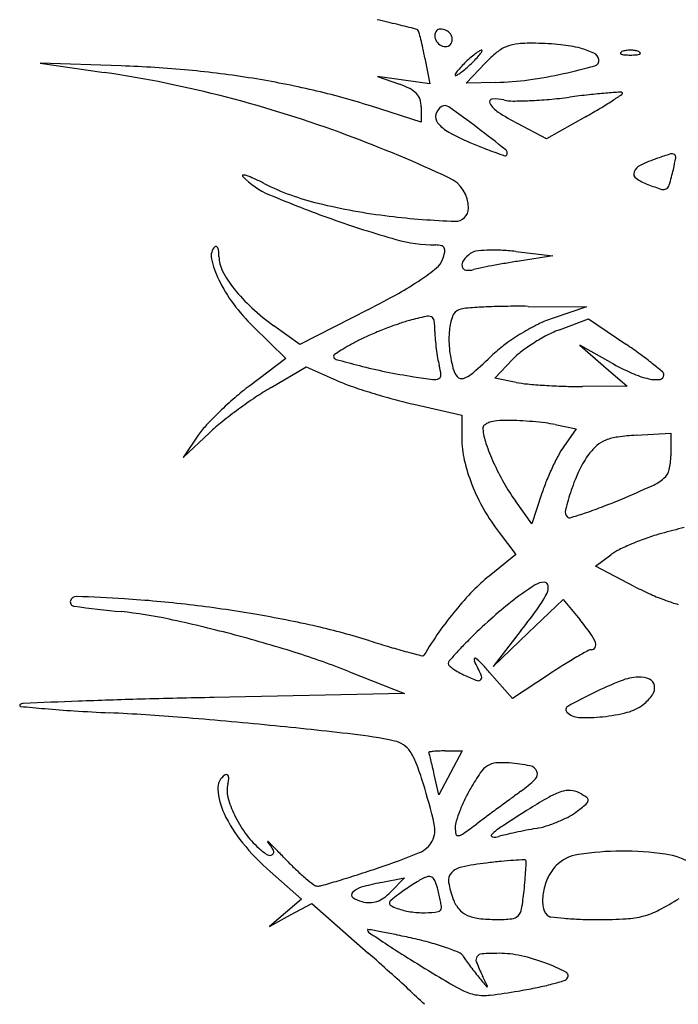
# Model space of a CAD drawing. Units: millimetres. Extents: x -21 to 4753, y -13 to 5144.
# Drawn here: x 59 to 59, y 13 to 13 of the extents above; entities that cross this region are included whole.
import ezdxf

# ---------------------------------------------------------------- set-up
doc = ezdxf.new("R2010")
doc.units = ezdxf.units.MM
doc.layers.add('Alçado', color=231, linetype='Continuous')

msp = doc.modelspace()

# ---------------------------------------------------------------- linework, layer by layer
at = {"layer": 'Alçado'}
for p, q in [((58.67535770149249, 12.64576927187398), (58.66702522964754, 12.64605594778938)), ((58.66702522964754, 12.64605594778938), (58.67362176985581, 12.64509467356626)), ((58.70662875797317, 12.64656142747335), (58.70712408592865, 12.64390989189397)), ((58.7108580714005, 12.64400516815447), (58.7128538247819, 12.64608828611356)), ((58.70443397377947, 12.64428869647792), (58.7017438623277, 12.64466750106295)), ((58.7017438623277, 12.64466750106295), (58.70400057344958, 12.64388870033399)), ((58.70712408592865, 12.64390989189397), (58.70443397377947, 12.64428869647792)), ((58.71393906605136, 12.64407212373187), (58.7108580714005, 12.64400516815447)), ((58.70625728457363, 12.63998642948343), (58.70101564317337, 12.64165096016537)), ((58.70625728457363, 12.64154816454369), (58.70625728457363, 12.63998642948343)), ((58.71914628253806, 12.63826670034148), (58.71617364682601, 12.6398436803515)), ((58.72314898050931, 12.64052568345176), (58.71914628253806, 12.63826670034148)), ((58.71597850172322, 12.62667032636767), (58.71979755131793, 12.62621731487328)), ((58.71979755131793, 12.62621731487328), (58.71632568804883, 12.62567884207089)), ((58.70081256972117, 12.62070174901116), (58.69375136922326, 12.61708079490805)), ((58.71725044452358, 12.62102447953479), (58.72326941458487, 12.62095808848228)), ((58.72326941458487, 12.62095808848228), (58.71982428605327, 12.61981540384577)), ((58.72047293982337, 12.61861641044646), (58.72345395036808, 12.61975486843673)), ((58.72345395036808, 12.61975486843673), (58.72732785193053, 12.6171245994095)), ((58.68895857447189, 12.61894871984146), (58.69232547844874, 12.61566925334872)), ((58.69375136922326, 12.61708079490805), (58.69108667041893, 12.6190110925598)), ((58.72576072506543, 12.61523899644254), (58.72257504193363, 12.61702522148935)), ((58.72257504193363, 12.61702522148935), (58.72500534621941, 12.61491048943481)), ((58.69232547844874, 12.61566925334872), (58.68859622304574, 12.61285363820308)), ((58.71381691062778, 12.6136420594667), (58.71565441995215, 12.61556000561274)), ((58.69078711666534, 12.61266678877144), (58.6944121960375, 12.61478145416603)), ((58.6944121960375, 12.61478145416603), (58.69749601887049, 12.61341733270162)), ((58.72500534621941, 12.61491048943481), (58.72743565050735, 12.61279575738242)), ((58.71602606208408, 12.61320022876066), (58.71381691062778, 12.6136420594667)), ((58.72743565050735, 12.61279575738242), (58.72283543167516, 12.6127770780613)), ((58.70550168075109, 12.61094171920851), (58.71042352049611, 12.60983022648779)), ((58.71042352049611, 12.60983022648779), (58.71042352049611, 12.6074529611608)), ((58.72004522918234, 12.60885509466688), (58.72220243253829, 12.60842365455253)), ((58.72220243253829, 12.60842365455253), (58.72092540554414, 12.60659838354283)), ((58.68172895249331, 12.60546748588176), (58.68444549454886, 12.60800980497693)), ((58.68329795971825, 12.60775275447068), (58.68172895249331, 12.60546748588176)), ((58.72837391947167, 12.60776048492061), (58.73194907275759, 12.60797036530513)), ((58.73194907275759, 12.60797036530513), (58.73194907275759, 12.60563856402687)), ((58.71864113060368, 12.60170120375007), (58.71763388335258, 12.59862929496594)), ((58.71763388335258, 12.59862929496594), (58.71593822672063, 12.60099555101258)), ((58.71427048942483, 12.59773106213671), (58.71599137261645, 12.59547486762672)), ((58.71599137261645, 12.59547486762672), (58.71323881553345, 12.5932628525758)), ((58.72419621737516, 12.59426498924163), (58.72576070770574, 12.59544508667876)), ((58.72824623822918, 12.59216846294577), (58.72419621737516, 12.59426498924163)), ((58.71726285712939, 12.58740419232822), (58.72087260961467, 12.59086645033768)), ((58.72087260961467, 12.59086645033768), (58.72256681986416, 12.58879293763392)), ((58.7165517348193, 12.58767809456578), (58.71365310533937, 12.58394193362244)), ((58.71365310533937, 12.58394193362244), (58.71726285712939, 12.58740419232822)), ((58.69885636780565, 12.58340991015765), (58.70452135293909, 12.58116444300888)), ((58.7156420830316, 12.58067552828005), (58.71329118372987, 12.58335028993078)), ((58.71943991468239, 12.58317669676797), (58.7156420830316, 12.58067552828005)), ((58.70452135293909, 12.58116444300888), (58.68491076102666, 12.58076482807552)), ((58.70870542035141, 12.57526227545401), (58.7104591834758, 12.57526227545401)), ((58.7104591834758, 12.57526227545401), (58.7092595484769, 12.57300556432996)), ((58.70805991347802, 12.57074885320484), (58.70758794005459, 12.57283197116823)), ((58.7092595484769, 12.57300556432996), (58.70805991347802, 12.57074885320484)), ((58.69069839459049, 12.56285186203268), (58.69393413157719, 12.56000365234211)), ((58.70209104865331, 12.56171670231396), (58.70452135293909, 12.56220489073155)), ((58.70452135293909, 12.56220489073155), (58.70313260763232, 12.56076779625454)), ((58.69393413157719, 12.56000365234211), (58.69228401607081, 12.55859609439648)), ((58.69280621416296, 12.55837796486545), (58.69497852776365, 12.55956739397315)), ((58.69497852776365, 12.55956739397315), (58.70079149968016, 12.55445667931366)), ((58.69228401607081, 12.55859609439648), (58.69063389987134, 12.55718853645084)), ((58.69063389987134, 12.55718853645084), (58.69280621416296, 12.55837796486545))]:
    msp.add_line(p, q, dxfattribs=at)
for centre, radius, start, end in [((58.67102478008712, 12.51549260343165), 0.1384750952271616, 76.29250338940281, 77.2035014937484), ((58.60507228044654, 12.24510095847572), 0.4167939301443607, 76.02977418640053, 76.29241794203328), ((58.70558617957847, 12.64913452320545), 0.0004453197857717926, 44.49751631057082, 76.02972760654748), ((58.70559271589537, 12.64914094648629), 0.0004361556192415474, 15.35923257514835, 44.49745839361029), ((58.67170168271121, 12.6398317493433), 0.03558246811019398, 14.10422307240679, 15.359217291284), ((58.70837691855375, 12.64890675635585), 0.0007308886749595903, 160.0410785174427, 179.9999873225244), ((58.70875884967416, 12.64890675597594), 0.001112819792803716, 179.9999720316177, 213.0695305517523), ((58.70830938115633, 12.64893128284293), 0.0006590357106971266, 138.4719091624265, 160.0410542614204), ((58.7082603850742, 12.64897467456993), 0.0005935875767508458, 115.5966931434893, 138.4719677553258), ((58.70822467304829, 12.64904921956183), 0.0005109298216558062, 89.99994634274434, 115.5965576259102), ((58.70822467204308, 12.6481454216515), 0.001414727730937748, 65.14507261096965, 89.9999399761275), ((58.70833693233774, 12.6483877632363), 0.001147647560520081, 36.07137369203571, 65.14510465349453), ((58.70850803213244, 12.64851240103963), 0.0009359644893018269, 3.217506953341892, 36.07134489213606), ((58.68127125960932, 12.64223622177561), 0.02571543767258052, 12.0262529280057, 14.10419927656914), ((58.70888277853994, 12.64898744903558), 0.00126070398227924, 213.0694820632133, 243.1885341538888), ((58.70873300517598, 12.64869109634246), 0.0009286543194095453, 243.1885562110954, 279.5058638857966), ((58.70878308310844, 12.64839203416429), 0.0006254283546702903, 279.5058075950493, 328.2824556120685), ((58.70858162801056, 12.64851653901903), 0.0008622523721591188, 328.2825450951437, 3.217455773500958), ((58.71660996991985, 12.64381537421997), 0.00424834108904648, 94.6909462778528, 111.3048315312103), ((58.71764793706007, 12.63116605835616), 0.01694017183370627, 88.74846939915619, 94.69100142634818), ((58.71727095895741, 12.61390748767486), 0.03420285918091777, 84.3886688082753, 88.74858079941649), ((58.71930041154167, 12.63456323364132), 0.01344765455048122, 75.63429997289586, 84.38873079713709), ((58.6655731849977, 12.63889193639368), 0.04176578941814019, 10.58132356831675, 12.02630398249016), ((58.72023234248355, 12.63636412553735), 0.01358326967708022, 129.1794862367933, 132.1447210957537), ((58.7150241761039, 12.64275462606455), 0.005339272222989543, 123.2242731680495, 129.179401818864), ((58.71354101896885, 12.64501903272111), 0.00263237499674991, 115.2210074771887, 123.224264909463), ((58.70498812749786, 12.65288710383457), 0.00940539661992224, 319.1136357857149, 322.3957719808495), ((58.71244542044735, 12.64734508348054), 6.12180097251705e-05, 359.9997927106997, 115.2207960036849), ((58.71218348978888, 12.64734508349776), 0.0003231486662371089, 322.3957024205139, 359.9999571299741), ((58.72198586296391, 12.63733924806172), 0.01264673033621485, 128.9265980128549, 136.2270478372787), ((58.71647424148774, 12.64416339852714), 0.003874786372183467, 111.3047541661447, 128.9266701544452), ((58.72077678976746, 12.6403276698112), 0.00749715734185508, 64.30722091781583, 75.63430273783361), ((58.72363334979662, 12.64626507768607), 0.0009083222798875327, 10.81233819492051, 64.30722850296803), ((58.72684310387894, 12.647072756677), 8.365730546284537e-05, 151.6475092478324, 248.0254288363135), ((58.72702242005196, 12.64697599378707), 0.0002874153653294513, 111.9744910087972, 151.6476729494856), ((58.72724471230615, 12.64806804683622), 0.001156919541653369, 248.0254818515194, 265.9918379535222), ((58.7275792147239, 12.64559610567686), 0.001775404447903893, 98.69988921209904, 111.9744368004973), ((58.72778283785109, 12.65574770675224), 0.008855410014722651, 265.9917602234057, 269.9999934111854), ((58.72778283481825, 12.64426543891049), 0.003121560153431399, 89.99996302384692, 98.69992731619605), ((58.72778283884768, 12.64426543891049), 0.003121560153431406, 81.3000726842324, 90.00003697656966), ((58.727782835817, 12.65574770675224), 0.00885541001472264, 270.0000065892315, 274.0082397770101), ((58.72798645894418, 12.64559610567686), 0.001775404447903911, 68.02556319992856, 81.30011078832837), ((58.72832096135763, 12.64806804683622), 0.001156919541653325, 274.0081620469016, 291.9745181489064), ((58.72854325361397, 12.64697599378707), 0.0002874153653294691, 28.3523270509804, 68.02550899162765), ((58.72872256978699, 12.647072756677), 8.365730546282913e-05, 291.9745711641517, 28.35249075235823), ((58.71720234625533, 12.63932871734229), 0.009345449088183118, 135.0708847448058, 139.1137139127862), ((58.7207709151424, 12.63576898943504), 0.0143859199684957, 132.1446666519666, 135.0709468472295), ((58.70146487115014, 12.656407582791), 0.0143859199684957, 312.1446666519665, 315.0709468472295), ((58.70503344004369, 12.65284785488376), 0.009345449088183118, 315.0708847448057, 319.113713912786), ((58.70706792268918, 12.70696987378322), 0.06351920687020943, 282.5845210435249, 285.5728995316661), ((58.72396823444414, 12.64632903487881), 0.0005673849697176152, 285.5729133867656, 10.81235936722268), ((58.65672420069632, 12.5291391930902), 0.1171802086364023, 75.43777752775372, 81.70895381962366), ((58.67124492620049, 12.52622829000365), 0.1196117104119151, 84.69858930375582, 88.02953137406718), ((58.67308104963551, 12.54601692920174), 0.09973806981520542, 80.88137930481767, 84.69852949889263), ((58.71005229650797, 12.64483148872828), 0.0003231486662371089, 142.3957024205141, 179.9999571299742), ((58.70979036585167, 12.64483148875088), 6.12180097251705e-05, 179.9997927106998, 295.2207960036848), ((58.71724765879899, 12.63928946839362), 0.00940539661992224, 139.1136357857149, 142.3957719808495), ((58.70869476732586, 12.64715753950709), 0.00263237499674991, 295.2210074771886, 303.2242649094631), ((58.70721161019511, 12.6494219461658), 0.005339272222989543, 303.2242731680494, 309.1794018188639), ((58.70200344381546, 12.65581244669085), 0.01358326967708022, 309.1794862367933, 312.1447210957538), ((58.71165313743017, 12.68643094207461), 0.04247468478196028, 277.6348758133819, 282.5844614839216), ((58.67441224637312, 12.55431092542683), 0.09133792349752198, 76.89098535128325, 80.88134771239115), ((58.70126633201873, 12.63596578782358), 0.008381444915064524, 63.06311484561972, 70.96015920928372), ((58.71328267782234, 12.67427484942077), 0.03020985740694055, 271.2449987658337, 277.6348013670162), ((58.67752624426978, 12.56768262916102), 0.0776084135417371, 72.38222276034433, 76.89104801404577), ((58.70390368605307, 12.64115600969454), 0.002559586158694535, 43.95539664049559, 63.06314553148774), ((58.7045234715433, 12.64175359521147), 0.001698631743311943, 19.43609040972551, 43.95546075847246), ((58.73626487792283, 12.52762241483324), 0.1158741584597508, 96.31095981986479, 97.31042104610326), ((58.73045079640629, 12.58019343688536), 0.06298260995582508, 94.73351023195721, 96.31095271525675), ((58.73818702190855, 12.48676364404219), 0.15673214528923, 94.1903044892753, 94.73346744068269), ((58.68851625710345, 12.6993155282833), 0.06828104443957289, 303.2073602048939, 304.2242389887189), ((58.72675330934499, 12.64282272558468), 0.0002547772318039638, 44.99994310756237, 94.19025963631142), ((58.72686660681757, 12.64293602288937), 9.455052985944313e-05, 304.2241771141797, 44.9999182588001), ((58.65414521295364, 12.51921192188641), 0.127437005960403, 69.549017315283, 75.43772719657562), ((58.70394129450491, 12.64154816591266), 0.00231599006938855, 359.9999661376404, 19.4360931793909), ((58.71356520656406, 12.64206729702621), 0.0002918233859857417, 94.9305934745151, 210.2128270760378), ((58.71563123052773, 12.64327037314017), 0.002682607181932397, 210.2128670160396, 237.0942461391004), ((58.71386794622148, 12.63855804038903), 0.003814114324256628, 76.42249495814613, 94.93063223495282), ((58.71567076740845, 12.64602283753121), 0.003865297151652125, 256.4225137716828, 270.0355433066215), ((58.71564783831708, 12.68297737706243), 0.04081984379551339, 270.0355495060699, 272.4499043350807), ((58.71546901676736, 12.68715718460509), 0.04500347478339983, 272.4498898372768, 275.0329033630971), ((58.71474767903386, 12.69534867271113), 0.05322666184878101, 275.0328336731939, 277.3103805138091), ((58.70655655429329, 12.6717547134149), 0.03534093455883738, 300.8297406847865, 303.2074302522147), ((58.70870808261012, 12.64053469296703), 0.0009841491612377106, 164.4868558640207, 218.2244203250668), ((58.70904861387334, 12.64044017179634), 0.001337555146942303, 121.7174115367966, 164.4868822378224), ((58.70870360109813, 12.64099841660574), 0.0006812997983436237, 54.552283624617, 121.7174577752567), ((58.63548109339799, 12.5381461622585), 0.1269354952076825, 52.89317416861441, 54.55220175120753), ((58.7287325371809, 12.66351741580644), 0.02679872156203438, 237.0942050594924, 242.0540991436238), ((58.68757859237071, 12.70355301364901), 0.07237193422876807, 299.4388404332121, 300.8297356731438), ((58.71091794953781, 12.64227520481309), 0.003797135709816211, 218.2243302890709, 241.0195037686072), ((58.72007169030389, 12.65880227035807), 0.02268985561790358, 241.0195217637497, 247.0964918231869), ((58.63261497579941, 12.53435745084729), 0.1316861756046754, 51.29761730406273, 52.89316440407841), ((58.64724070505299, 12.50069720325333), 0.1471972447059936, 65.14779947989362, 69.5489493664024), ((58.73967596437115, 12.70520440707345), 0.07306331940135728, 247.096567046909, 248.2745578939281), ((58.72690176351828, 12.67314587176488), 0.03855346727886382, 248.2746508522529, 250.1754520633826), ((58.74550404134494, 12.72474622966876), 0.09340455364898391, 250.1754354676199, 250.8432732010833), ((58.71470924784212, 12.63681912061453), 0.0003931320967546542, 316.4553632264753, 51.29757452317309), ((58.74196865562676, 12.60354770358122), 0.03464739408049174, 106.867347778448, 109.2186840960307), ((58.73204824996176, 12.63626663030064), 0.0004575912972473766, 55.0289266336509, 106.8674101605009), ((58.71489702475086, 12.63664064917107), 0.0001340718256285552, 250.8432112595766, 316.455232000628), ((58.73642231726907, 12.61945786587854), 0.01779820616125935, 109.2186368623216, 115.4497359519654), ((58.71300683313039, 12.63971868442825), 0.01974006392375775, 346.5206800975572, 350.0452386038841), ((58.73211680076945, 12.63636463740951), 0.000337989433329823, 350.0451704632964, 55.02881623377176), ((58.72868082717208, 12.63466215650492), 0.0005563702584485455, 159.825407279812, 235.3430295258456), ((58.7292937895477, 12.63443693915134), 0.001209398379533033, 115.4497423933549, 159.8254220304932), ((58.69141141499252, 12.64489502672037), 0.04194719350156064, 344.2594246463862, 346.5207010823857), ((58.68790614282249, 12.63445759085485), 6.90283916306703e-05, 95.05987667574135, 223.9058844621619), ((58.69384803285295, 12.64017675922775), 0.008316145706103709, 223.9058067175633, 247.1014295798877), ((58.68797112194716, 12.63372371468838), 0.0008057756442780606, 71.52474903742802, 95.05990528232792), ((58.6856745764555, 12.62685020922989), 0.008052788717603107, 65.53363829508389, 71.52472421862952), ((58.67579926380771, 12.60514712645502), 0.03189698301787023, 63.38024466732732, 65.53358586683883), ((58.70174667637023, 12.65691828461109), 0.02601261062171762, 243.3802108490483, 256.429756842154), ((58.70764503961136, 12.63111199146219), 0.003472853535644335, 359.9999998332472, 65.14774935137096), ((58.73158752220868, 12.63886669143575), 0.005667827000332908, 235.3429779869761, 249.1832276213287), ((58.74038013917737, 12.66199305605394), 0.03040926700763067, 249.1832495397924, 252.0339113122346), ((58.73118169938927, 12.63362605356808), 0.0005881650041982846, 252.0339399830584, 300.4908133360918), ((58.73113958413172, 12.6336975785957), 0.0006711681650548477, 300.4907575297466, 344.2594255094758), ((58.73688405061035, 12.74206402988148), 0.118919557706259, 247.1013650664781, 250.4226834509617), ((58.71068476149566, 12.69394800096694), 0.06410577613826654, 256.4297494380004, 263.0824412790731), ((58.70979197152146, 12.63111199151169), 0.001325921625522218, 268.1166971833453, 359.9999973311236), ((58.73272593623684, 12.73037202838611), 0.1065101735914733, 250.4226809187361, 254.1525360123532), ((58.71229453218613, 12.70721712942492), 0.07747219419740153, 263.0825120471248, 268.1166261950752), ((58.70773472265149, 12.6423334127828), 0.01499318831450436, 254.1525607429194, 270.0000191277812), ((58.6859537096145, 12.62621755197683), 0.001330587686898909, 135.0000361133325, 192.6969171049183), ((58.68510754831812, 12.62706371155553), 0.000133936119955946, 63.21958052479346, 134.9998391520482), ((58.68503765106514, 12.62692521912482), 0.0002890676080871846, 22.50286265846214, 63.21974200948619), ((58.68407903599903, 12.62652809341392), 0.001326685879805311, 6.353599850867264, 22.50279235845408), ((58.68078089102786, 12.62616084931247), 0.004645213939000472, 6.950563775708742e-06, 6.353626592067881), ((58.70773472577688, 12.62476254641151), 0.002577678057394157, 76.43374626526077, 89.99995824221425), ((58.70824041440682, 12.6268582127469), 0.0004218630413298812, 24.80076656118194, 76.43374006158069), ((58.70218041434784, 12.62814404021994), 0.006665511837601282, 339.6993333831257, 346.6700794065105), ((58.70802577554294, 12.62675903309323), 0.0006583084800034615, 346.6699770618106, 24.80069453753259), ((58.71202714098897, 12.62550071639), 0.001202856439998572, 98.04060864293098, 127.7045416879471), ((58.71358171022965, 12.61449601020155), 0.01231682259905237, 92.66222923947403, 98.04062781830987), ((58.71371175309705, 12.61169938901159), 0.01511646565326258, 87.28934772845973, 92.66224894547618), ((58.71338562853619, 12.60481144361656), 0.02201212726041799, 83.23525607245627, 87.28931171461161), ((58.69451692731392, 12.62814688164408), 0.01010845817646853, 192.6969689114199, 205.6697572994995), ((58.68866355510581, 12.62616084977203), 0.003237450138541425, 179.9999981651996, 207.7828724998385), ((58.70656770874829, 12.62652107430801), 0.001987652233365142, 309.1733116362141, 339.6992902192162), ((58.71123221209769, 12.62527579179863), 0.0007891805253710935, 143.3724597812674, 191.8992181071612), ((58.71350995854767, 12.62358249606189), 0.003627380546984455, 127.7046105989201, 143.3725531735177), ((58.7311465273199, 12.53011979079653), 0.09670154888719629, 98.81611165787925, 99.66752303458694), ((58.69627722543358, 12.63017218278092), 0.01184319056756347, 207.7829076318793, 218.3691326489717), ((58.69387118393536, 12.64210336996489), 0.02208764427870966, 303.9504375012735, 309.1733039684399), ((58.71090590983078, 12.62520703449769), 0.0004557127812779398, 191.8993064730766, 261.4849058218718), ((58.7111244443034, 12.62666664258383), 0.001931589837461371, 261.484863117683, 285.4394730425586), ((58.71430157270313, 12.61516314421481), 0.01000258879390901, 101.4221249035912, 105.4395226170988), ((58.72842790210922, 12.54524295257029), 0.0813355151459371, 100.5637317948356, 101.4220185497326), ((58.73007110789839, 12.53643240041528), 0.0902979899468552, 99.66748070188665, 100.5638113187961), ((58.69897375673407, 12.63028892450364), 0.01505332178356146, 205.6697995650353, 216.7325773461046), ((58.68743229687637, 12.65166730000083), 0.03361708590860368, 299.3277036583249, 303.9503877044299), ((58.70007707602262, 12.63318059766853), 0.0166897795372975, 218.3691922033962, 227.4806057112288), ((58.6587885492027, 12.70265232653518), 0.09209731514619682, 297.1486206771157, 299.3276280988587), ((58.70274711367554, 12.63310486213284), 0.0197615833891809, 216.732635846401, 225.7536636502641), ((58.70614334238578, 12.63979625017761), 0.02566566087049737, 227.4805780851769, 234.0806018671699), ((58.71053766628213, 12.61961517691261), 0.001129171160440172, 110.9936250394831, 159.7439974288788), ((58.71105093953086, 12.61827761446315), 0.002561833972928654, 94.4066808557115, 110.9936641400591), ((58.71603978943785, 12.55354109069551), 0.06749030332880852, 92.85609611139942, 94.40672541660629), ((58.71585580665734, 12.55722845580778), 0.06379835111928608, 90.889733848515, 92.85607676323033), ((58.71625976620324, 12.5312174382822), 0.08981250526413675, 89.36798515098758, 90.88973868659333), ((58.70991287735462, 12.60185859695697), 0.01836740075823096, 105.3778997162021, 109.2502675147716), ((58.7161467695711, 12.57919223193916), 0.04187538908617135, 103.0157143077663, 105.3778210593286), ((58.70692521740852, 12.61908523517694), 0.0009304415150777542, 66.48023988667423, 103.0156270539138), ((58.7071040271024, 12.6194960820694), 0.0004823700084607692, 7.11602927333199, 66.48022628842443), ((58.69818459161763, 12.61838256193507), 0.009471043797320612, 0.2930420800896962, 7.116098813429467), ((58.715002433458, 12.61796750941959), 0.005888262889580523, 159.7440294904993, 174.1046126463394), ((58.72348029251811, 12.60879277880827), 0.01161312386994712, 108.3497543884402, 116.4592213989881), ((58.71739391887652, 12.58051755060775), 0.04098218126155085, 111.4033596769899, 113.5486801844002), ((58.71713421122583, 12.58118005525131), 0.04027059116374999, 109.2502077512395, 111.4033198051684), ((58.71871703420663, 12.61848759084152), 0.01106166741535031, 180.2931135870683, 184.5918555289799), ((58.71821223172631, 12.61763608107391), 0.0091151266405968, 174.1046806193422, 185.8837069255837), ((58.72881867371333, 12.59806658040028), 0.02359434442585329, 116.459274290357, 121.2310938857476), ((58.72469692567031, 12.6075560521664), 0.01183949246234943, 110.9020150817624, 117.679275522094), ((58.71450007968522, 12.58870833043489), 0.03233586371996509, 116.9713019879126, 118.9736239526866), ((58.70979302673495, 12.59795787491539), 0.02195750062303948, 113.5486861603266, 116.9712815721448), ((58.72796854281048, 12.61923065696403), 0.02034296898028139, 184.5919425506358, 187.3163431092975), ((58.72894977373144, 12.59785040322287), 0.02384716805524071, 121.2311309860658, 125.9896636868915), ((58.72814189824229, 12.60098853600067), 0.01925569799986825, 117.6792208557769, 122.3871256731718), ((58.71174538627668, 12.59455495422569), 0.02589800008175849, 122.0683818784623, 123.8495572126785), ((58.70759328619146, 12.60118207247078), 0.01807760166903183, 118.9736514041589, 122.0683521255776), ((58.7275719423429, 12.61917972555004), 0.01994311158129853, 187.3163125013112, 190.0523997682216), ((58.72260278119386, 12.61808854397925), 0.01352892855057584, 185.8837304565045, 194.6454843971015), ((58.72245976065334, 12.60678652988489), 0.01280295556730469, 125.9896645209635, 133.5696520957729), ((58.72768262968967, 12.60171258470661), 0.01839827504240073, 122.387121847746, 127.1502362479741), ((58.69655040653445, 12.57179513748928), 0.0547906129072181, 53.92401278235178, 55.82458479420345), ((58.69743223821285, 12.61589572710424), 0.0002017981347230996, 123.8496193080374, 179.9999856544766), ((58.69757228024466, 12.61589572715483), 0.0003418401659094577, 179.999999888901, 254.3832869087804), ((58.72847691271624, 12.72645899923575), 0.115143118215659, 254.3832657678408, 255.6185508154788), ((58.71686096660979, 12.61728097233755), 0.009065140033989103, 190.0522920799603, 194.9856133305261), ((58.66526649807863, 12.66690907702951), 0.07017770458371521, 311.3038090487474, 313.5696686741248), ((58.72125952267347, 12.61018997608482), 0.007762370363029895, 127.150152819825, 136.2270141551579), ((58.71010397822037, 12.59039809482595), 0.03177389448360285, 51.06578994240698, 53.9240135833837), ((58.71360407690342, 12.66845544623237), 0.05526312651334293, 255.6186221295664, 258.5196962550067), ((58.70213429781231, 12.61333893665072), 0.006180004083371703, 5.757729428982874, 14.98561050455482), ((58.71172477065939, 12.61524580823836), 0.002285607880731357, 194.6454149752109, 219.532897569468), ((58.73883905180302, 12.63856381840462), 0.02674116582903437, 240.7204654821526, 245.8959154460759), ((58.70196346856847, 12.58032173947588), 0.04472769062729368, 49.38363846275357, 51.06581234234304), ((58.70557911775027, 12.63169049049182), 0.01998111065953703, 246.1378825776733, 250.8423511102558), ((58.71587168888019, 12.67962104068807), 0.06665665817159164, 258.5197442303353, 261.040427695309), ((58.71613791709168, 12.68130966990233), 0.06836614525383017, 261.0404303097783, 262.704499674847), ((58.70760184456338, 12.61463365489676), 0.001145943592467769, 262.7045114201082, 293.9211672961088), ((58.70791749313532, 12.61392206199463), 0.0003674845506243516, 293.9212475011458, 5.757714393632946), ((58.71040390964479, 12.61415570047519), 0.000573004962801366, 219.5329275667678, 288.6946279311431), ((58.70964368968595, 12.61640235280271), 0.002944793545747642, 288.6947177743387, 311.3037990997937), ((58.73185909731041, 12.62296290186412), 0.009649987938804526, 245.8958749245457, 256.9684846591325), ((58.73042583665647, 12.6167702996103), 0.003293687223896531, 256.968443034565, 277.0901954772174), ((58.73077655983379, 12.61395059046137), 0.0004522498348218865, 277.0902178022863, 2.910120279576531), ((58.73080477189341, 12.61395202505582), 0.000424001325747118, 2.910060930497883, 49.38361377775265), ((58.70698672031022, 12.58849554676845), 0.03052092737711116, 127.0530116443557, 130.7759930542664), ((58.70553892253771, 12.58737843875159), 0.02927655073848073, 120.2568908059612, 123.9207583521414), ((58.72004989246857, 12.67334390178038), 0.06407657519826247, 250.8423207944603, 252.8166845357169), ((58.71823686645481, 12.6242542969431), 0.01127298005855993, 258.6901137020283, 264.623255537323), ((58.72237733994645, 12.66824666574238), 0.05545976579188762, 264.6232709518089, 266.4440925167317), ((58.72280437634242, 12.67511843628149), 0.062344792326986, 266.4440832111086, 268.2607797283115), ((58.72260849765949, 12.66866797592202), 0.05589135856741002, 268.2607940810697, 270.232636996977), ((58.71210516295506, 12.58256075759377), 0.03835803001076297, 130.7760020043677, 133.9126354849001), ((58.71841811975485, 12.56822717061134), 0.05235564934417133, 123.9207629168262, 126.29180687237), ((58.7216605841163, 12.6785522956614), 0.06952833586742307, 252.8166166125256, 254.766230368131), ((58.71644471286563, 12.65939908523033), 0.04967762346941233, 254.7661581897283, 257.2744672731803), ((58.71759904222385, 12.56934244550008), 0.05097191306906421, 126.2917414794219, 128.6758474349385), ((58.70944310158068, 12.58532581790064), 0.03451978441142322, 133.9126239432971, 137.0996681252958), ((58.69099864531281, 12.60246565752611), 0.009340982428708336, 137.0996414890166, 145.5274873814962), ((58.6996635346403, 12.59174891220756), 0.0222711781897968, 128.6757566675668, 133.1025655119582), ((58.71301917760396, 12.60845958279119), 0.0004316464072995603, 130.7423735236119, 185.4522161655132), ((58.71909428687665, 12.60903943740659), 0.006534365805974798, 185.4522270015692, 199.0010819859995), ((58.71367857272421, 12.60769411175731), 0.001441967064819168, 108.408872274347, 130.7423915805088), ((58.71437601120785, 12.605598632488), 0.003650462888387384, 95.22005507286737, 108.4089451488108), ((58.71519732643514, 12.59660884709693), 0.01267768838122903, 89.99997264339159, 95.22009033430174), ((58.71519732661164, 12.58675608063163), 0.02253045484361076, 86.97860986655041, 89.9999850427029), ((58.71440991208026, 12.57183865142727), 0.03746865137942013, 84.91435120875325, 86.9785477294263), ((58.71455188891013, 12.57343452269631), 0.03586647706797944, 82.83266185591573, 84.91427486942523), ((58.71724598436627, 12.59485881922633), 0.01427345430403221, 78.69010794991733, 82.83260001269026), ((58.7204341975282, 12.60745295192023), 0.01001067703390313, 179.9999471211665, 193.0684536196549), ((58.72721760102572, 12.60234078869458), 0.005284247221892986, 97.90133149566086, 111.8105410866115), ((58.72977302669489, 12.58392793821792), 0.02387357919131078, 93.35973487864369, 97.90132054948356), ((58.73482886800935, 12.61445764724321), 0.02317570112471657, 199.0011443834797, 204.2815056494808), ((58.72818341688588, 12.60152040483392), 0.008858024408914958, 145.0219120640608, 151.9688449701345), ((58.72773133787847, 12.60268592571809), 0.005253086189635043, 130.2802499504351, 143.4444699491461), ((58.72649627484883, 12.604143281469), 0.00334278085317555, 111.8106078088615, 130.2802646663661), ((58.74421852496996, 12.59298320650608), 0.02702415901543768, 151.9688587631153, 154.9934419875799), ((58.73131834329198, 12.60002629139735), 0.00971853830047709, 143.4444410739456, 154.6235986160692), ((58.72609619826375, 12.605638566118), 0.005852874492767084, 345.9234041555226, 359.999979538093), ((58.72794818875314, 12.60919714998888), 0.01772444984588567, 193.0684477388915, 201.5887570865035), ((58.73729812672301, 12.61557162555409), 0.02588460981328328, 204.2815553719798, 209.4453229575566), ((58.74625546770095, 12.59203310985444), 0.02927178428054265, 154.9934937668193, 157.9736230691722), ((58.74055103695166, 12.59564695196918), 0.01993720974287566, 154.6236159140724, 161.1544831451417), ((58.72798084793039, 12.60706980144086), 0.004953661812259621, 294.269450260428, 311.0082640648338), ((58.73009787520711, 12.60463515055365), 0.00172731257170679, 311.008240238494, 345.9234475462113), ((58.730325977157, 12.61013802804259), 0.02028162195706362, 201.5887169104181, 209.5965524174089), ((58.73249548236969, 12.61286047565639), 0.02036956434234976, 209.4453440341932, 215.6253727388229), ((58.73825205540256, 12.59527098964453), 0.02063821758076855, 157.9736348917542, 161.846231782677), ((58.67870350790682, 12.71636222702131), 0.124841486586103, 292.65582161026, 294.2694732807564), ((58.74460208377138, 12.59426430576568), 0.02421771098128826, 161.1545610498415, 166.1048339707806), ((58.71052627065972, 12.63755595332264), 0.03984383763700246, 288.3216886133445, 290.9780311800564), ((58.69843878103473, 12.66908116651144), 0.07360693097987504, 290.9780027204147, 292.6558223588109), ((58.73115159439721, 12.61060693533119), 0.02123110490663019, 209.5964517795512, 217.3341702325244), ((58.72185598145884, 12.59989136056749), 0.0007859181313811437, 166.1048426759085, 225.0000180470857), ((58.72150164521504, 12.59953702500279), 0.0002848114908189703, 225.0001463598909, 287.0296108855), ((58.70160066379054, 12.66451031010674), 0.06823756595170619, 287.0295559379024, 288.3216766739137), ((58.74842243378287, 12.5350493202301), 0.06497797731320018, 103.42906814762, 105.5537639856922), ((58.73847673194076, 12.57153207081778), 0.02717103498724326, 109.3414233768627, 112.8061789336501), ((58.73746866278277, 12.57440400724716), 0.0241273164921233, 105.5538301836684, 109.3414239044122), ((58.73723629058831, 12.57448204397062), 0.02397087306101066, 112.8061514950835, 116.3183369873732), ((58.72897531617088, 12.59118338668817), 0.005338145219328265, 116.3182894918332, 127.0273204035838), ((58.72455145668916, 12.5791857819612), 0.0180593401583662, 128.7861185360258, 135.9917815557942), ((58.73354564413476, 12.56775019956123), 0.02910956861328893, 122.3008571183155, 126.4135650027848), ((58.71891049398518, 12.59089995349113), 0.001721638300332671, 89.99998559882303, 122.3008992782839), ((58.71891049422197, 12.59221527935586), 0.0004063124355689731, 9.12738464462556, 89.99997211520252), ((58.71803679339336, 12.59207490682038), 0.001291217846107113, 334.4921110325461, 9.127384813840854), ((58.74277757650766, 12.62023978914251), 0.03160947874391189, 242.6313085400892, 245.9056541159341), ((58.6707430179036, 12.59054043186685), 0.0006246624579811651, 87.64189440971039, 165.1744810042382), ((58.66088640730488, 12.35119114703833), 0.2401768131888494, 86.46270606629874, 87.64184279440154), ((58.7356761768883, 12.56843967585642), 0.03352666688010417, 135.9917760893869, 140.5264889478991), ((58.73659806988035, 12.56361197377807), 0.03425176810175884, 126.4134977430482, 130.7997561801183), ((58.71081395474953, 12.59552124924579), 0.009294134453486492, 324.2034113826637, 334.4920872435682), ((58.73908770966059, 12.61198879585607), 0.0225710050059212, 245.9056455287187, 250.1203062675916), ((58.670562264537, 12.59058827529625), 0.0004376844571769769, 165.174505617886, 262.8590509384908), ((58.69904088321785, 12.81790477634042), 0.2295311661823665, 262.8590870016751, 264.077642182054), ((58.66831995612032, 12.47144626367306), 0.1196921638578519, 83.26872110999666, 86.46263943756543), ((58.66689861425821, 12.45940534389772), 0.1318166828885302, 80.29767369536337, 83.26863720867419), ((58.64880565945469, 12.64023756161883), 0.08574396949285937, 322.1946015090898, 324.2033401031126), ((58.738507571544, 12.61038437559667), 0.02086492042258833, 250.1202782302976, 253.8767114751201), ((58.6705175527422, 12.54293985461925), 0.04690922261621686, 77.97659628922001, 84.07761358893973), ((58.6687451101159, 12.47020561388047), 0.1208597043513446, 77.21599694261299, 80.29763658231437), ((58.73902258041381, 12.56568373635846), 0.03786182767070013, 140.5265184755907, 144.8291551171309), ((58.75322482509574, 12.5443493568801), 0.0596977382894146, 130.7996496382751, 133.6931619233696), ((58.65158196518545, 12.45403438556678), 0.1378088315446526, 75.24524502738952, 77.97652011385092), ((58.68018869736203, 12.52063988634086), 0.06914344455020606, 72.53444420110975, 77.21600401096262), ((58.69863335603774, 12.56923756413707), 0.03090668735808269, 35.90501714063883, 39.25131122336423), ((58.6499976319088, 12.44801924073912), 0.1440291272956938, 72.5221639678456, 75.2451896231989), ((58.73919009038656, 12.5655657240307), 0.03806673374647834, 144.8291862796467, 149.1144111470638), ((58.74980612311048, 12.54792767181149), 0.05474881305091325, 133.6931566928346, 135.3531010055223), ((58.72030880748169, 12.58493086534085), 0.004146550998607675, 21.18859221632749, 35.90503589275755), ((58.74040141443519, 12.71201182743415), 0.1314775691410539, 252.5345127772238, 253.4904300351023), ((58.73370699552817, 12.56382957545159), 0.03212023712703832, 135.3530930628235, 137.8279453591302), ((58.72357418672389, 12.58619667557559), 0.0006444120597775594, 334.2138387270883, 21.18850933042033), ((58.66856815404169, 12.50699707669893), 0.0821966970767752, 68.37781349665907, 72.52213840687848), ((58.7223395771343, 12.65107341686512), 0.06791877864582965, 253.4904184674815, 255.0575481790046), ((58.75847866301286, 12.7864900692978), 0.2080747748920516, 255.0575368770298, 255.4975679136328), ((58.70640602823307, 12.58517538255103), 0.0001344892502978018, 255.4974705699979, 329.1144476173947), ((58.74506514953027, 12.55354062740252), 0.04744570985387952, 137.8278621001228, 139.2249450959157), ((58.75414089541481, 12.52972874113592), 0.06374764561207469, 118.8060889305978, 119.986829895086), ((58.7237743594879, 12.58495136042394), 0.0007265048321601895, 89.99999102036907, 118.8059963809002), ((58.723774359927, 12.58609996706575), 0.0004221018108408064, 269.999955767605, 334.213916902377), ((58.70944970767216, 12.58425600337775), 0.000414932482913663, 139.224972495213, 180.0000197950002), ((58.70932168606766, 12.58425600294187), 0.0002869108784504459, 179.9999414496999, 228.5781765695615), ((58.71239579787925, 12.58774024653291), 0.004933427514620429, 228.5783640667231, 234.6960998004584), ((58.71198436339169, 12.58464308446938), 0.000293632744738694, 158.4634098292659, 207.3105575826159), ((58.71180257334441, 12.58471482805377), 9.819793888792664e-05, 53.54688234023246, 158.4636468387643), ((58.67970611561562, 12.56797543867201), 0.03603398341812704, 24.75330381849117, 27.31065207109983), ((58.70926406319081, 12.58127835753746), 0.0043705934495154, 43.60675285186088, 53.54683349725139), ((58.68932133949364, 12.56228270339006), 0.03191232732754446, 41.31290000345087, 43.60671721975966), ((58.75985632398146, 12.52180744755992), 0.07348245293333104, 121.9839827647108, 123.3680027634776), ((58.74479083426535, 12.54593216098694), 0.04504004131760518, 119.9868544341749, 121.9839055833347), ((58.71301041477721, 12.58860817512746), 0.00599693772794484, 234.6960959513715, 241.0297919755907), ((58.71472432849895, 12.59170397776199), 0.00953551006799348, 241.0298654976257, 245.5045555768219), ((58.71925537170346, 12.60164852861202), 0.02046365923203753, 245.5045424385555, 249.3439172070796), ((58.71200972078729, 12.58286986352162), 0.0004619888328489895, 327.2574295486265, 24.7532755931981), ((58.71214351514458, 12.58278382849444), 0.0003029198026578812, 249.3439242552371, 327.2574502472477), ((58.74091820000388, 12.54665811880654), 0.03850090435165346, 111.484243873755, 116.0590479291302), ((58.72880683773361, 12.57742940373341), 0.00543192988798957, 92.07856089142773, 111.4841974401955), ((58.72870410927771, 12.58025993299795), 0.002599537076460531, 66.59720077118149, 92.07860045201507), ((58.72938519714521, 12.5818336191662), 0.0008847867016885125, 9.836487554971145, 66.59730589288732), ((58.72899888681339, 12.58176663927877), 0.001276860645678934, 325.0828367256931, 9.836448955657326), ((58.74878791213077, 12.53056486792534), 0.05641528664410798, 116.0590188341389, 119.131951075695), ((58.72635196652224, 12.5836143456455), 0.004504895008822253, 307.5558230832837, 325.0827306006651), ((58.66500373446677, 12.57993962156598), 9.132724946481893e-05, 134.9999206375998, 264.4028890107621), ((58.66530587058788, 12.57963748554819), 0.0005186121747790588, 92.28075924981435, 134.9999942009432), ((58.79505407294311, 9.321932636962277), 3.260806249257031, 92.18108204356015, 92.28077669429285), ((58.69326379703835, 11.99462332838369), 0.5861779026869746, 91.55407591886595, 92.18111938109985), ((58.70769579351732, 11.46266527117222), 1.118331693574043, 91.16743229164379, 91.55406384820301), ((58.72629785504838, 12.58368473447283), 0.004593679233797618, 284.5379723338895, 307.5557359470424), ((58.69171901098935, 12.85254665018613), 0.2740042660711154, 264.4029303515703, 264.9291338770099), ((58.6777636569951, 12.69527877540218), 0.1161184328111511, 264.929218057214, 266.4202623662815), ((58.68596723553767, 12.82641602463647), 0.2475120279270987, 266.4203361298374, 267.2669347371778), ((58.663305586151, 12.35169228239819), 0.2277523004182519, 85.39027975374105, 87.26701837456164), ((58.7215048587394, 12.57951857904748), 0.0003721707855859504, 119.1319583452454, 225.1081669399797), ((58.72254615211826, 12.58056381236634), 0.001847570594060231, 225.1081854390696, 267.4696749784217), ((58.72325809078834, 12.59540658286687), 0.01670325794469713, 275.7290712553745, 284.5379676003824), ((58.64151307078703, 12.08140527493864), 0.4989164206978852, 84.34617592112141, 85.39032700127684), ((58.63519305560731, 12.01756919758986), 0.5630645879612524, 83.47479725933897, 84.34614728377204), ((58.72321919158001, 12.59579421865089), 0.01709284060354809, 267.4697118508687, 275.7291024656186), ((58.69403424065165, 12.53199991259658), 0.04527964650349435, 77.95939530160094, 83.47476798805289), ((58.70290717652737, 12.57359879273171), 0.002745003921171497, 56.79314802468755, 77.95947352699382), ((58.70302239903007, 12.57377482847826), 0.002534611883795589, 34.32270722312499, 56.79310774251457), ((58.70047581633285, 12.57203618631686), 0.005618109900363298, 20.62085798031595, 34.32272350927), ((58.7070777409296, 12.57510947202637), 4.860010596017386e-05, 98.64232132637473, 205.3262140080525), ((58.70639467320846, 12.5747862052915), 0.0007071001619879239, 14.0855296265142, 25.32619008077689), ((58.70841561638958, 12.5663071642706), 0.008952000165750557, 95.92869289437253, 98.64232337483655), ((58.58776311073834, 12.54501946361839), 0.1230161616563252, 13.79579484894315, 14.08571130083696), ((58.70834680262066, 12.56697009902893), 0.008285503481796587, 92.13213676307082, 95.92889528912411), ((58.70870542607698, 12.55733669815035), 0.0179255773024862, 90.00001829360116, 92.13204734800634), ((58.67155433917329, 12.56115331666844), 0.03651938322004254, 17.18334451016703, 20.6208335042001), ((58.6407800265709, 12.55803742283555), 0.06842439829878144, 13.18328619449547, 13.7958912059861), ((58.71408444633554, 12.57216931904795), 0.001862736922449026, 94.42012271808166, 123.0002929261838), ((58.71460310130153, 12.56545977752377), 0.008592294888569848, 85.22711048632556, 94.42021197779218), ((58.71363368383036, 12.55384932437656), 0.02024314861332231, 79.08420323097124, 85.22713113143915), ((58.6861888508605, 12.57257654057362), 0.0002532283143937538, 73.39988962974715, 121.7174038980812), ((58.68620195815988, 12.57262050582608), 0.0002073508190367249, 17.35862265891024, 73.40004800453848), ((58.59618393747417, 12.54759113426029), 0.1142276308021554, 12.76599021542296, 13.18333217233052), ((58.7316185232625, 12.55980417324386), 0.02337551858086968, 145.6005256066518, 150.1377584990441), ((58.71450489914414, 12.57152188498873), 0.002634715825107385, 123.0002840121663, 145.600513869815), ((58.71728870785899, 12.57280145834489), 0.0009417864180303724, 22.13617285602475, 79.0841441966914), ((58.71748573100772, 12.57288160688795), 0.000729084959045535, 314.024770775465, 22.13611449618821), ((58.6868979090907, 12.57142926349633), 0.001601934462085935, 121.7175240891226, 184.3804335978753), ((58.68896248640714, 12.57118750528887), 0.002707435318326217, 165.3450304917713, 194.7006103836397), ((58.68308157116689, 12.57272540458215), 0.003371240384035479, 345.3448801432787, 353.5980908046286), ((58.68562469115219, 12.57244006202284), 0.0008121624987418643, 353.5981007059356, 17.35842138210752), ((58.64577512012945, 12.55318163632526), 0.06350300458333873, 13.24856235575178, 17.1832498719613), ((58.70827431979942, 12.58241206786563), 0.01398350998944186, 306.0528319197725, 314.0247294076579), ((58.69246243483894, 12.57185552430663), 0.007182762811895203, 184.3804763140921, 205.0356481300607), ((58.72725318345554, 12.56231051318038), 0.01834183886199131, 150.1377172769257, 154.2304926249845), ((58.87468841252602, 12.35380547592503), 0.2687789771540361, 126.052728130363, 126.3245391963971), ((58.72271787297687, 12.56466162998309), 0.006726821421582447, 107.6655718579815, 119.4171685776235), ((58.72149194208459, 12.56851096057438), 0.00268698818915425, 87.06312268112711, 107.6655536666307), ((58.72152448933753, 12.56914536614058), 0.00205174827654735, 61.84502277613007, 87.06313019778686), ((58.71805641369836, 12.56266520158605), 0.009401583738393001, 56.16682376136739, 61.84504847296255), ((58.69619007802431, 12.57308372146062), 0.01017963153840663, 194.7006687271046, 205.6639818949519), ((58.72640197118881, 12.56272144498362), 0.01739662604473934, 154.2304880490513, 158.4889077861108), ((59.04325436169895, 12.12453657009413), 0.5533465620992761, 126.3245365720083, 126.4829020748148), ((58.74231735873365, 12.52990260223646), 0.04663082938812717, 119.417227959374, 122.2321426293402), ((58.70244753103791, 12.59512953362713), 0.03276178478811902, 307.027293368748, 309.3515888766375), ((58.7228479331609, 12.57025085069249), 0.0005884220282647716, 309.3515115373397, 350.9301501624373), ((58.72311260624911, 12.57020859969782), 0.0003203977932892559, 350.9301631704647, 56.16680002001524), ((58.69892082542263, 12.57487202352909), 0.01431088153293753, 205.0356800954064, 219.3074584612058), ((58.72416756061669, 12.56360211196621), 0.01499492561983125, 158.4889416123213, 162.7574419542882), ((59.04376764420545, 12.12384202282887), 0.554210190932074, 126.4828742611275, 126.6412397439632), ((58.83043169495277, 12.39015355942864), 0.211839579801791, 122.2321746396401, 123.1390475332773), ((58.71870734978764, 12.57357340208146), 0.005760886415441928, 297.450240351118, 307.0272664900972), ((58.69788551183652, 12.57389838331304), 0.01206063386427797, 205.6640543897144, 216.0188299023642), ((58.71210024810497, 12.56734739494967), 0.002359769274670017, 162.757471650084, 179.495601556003), ((58.67437693826957, 12.6178391322308), 0.06262422808602926, 305.3512677582725, 306.9092305802454), ((58.8767726811059, 12.34836331114759), 0.274393953720155, 126.6412618186896, 126.9091767675005), ((58.71497297907469, 12.58087696555437), 0.01396597296681726, 287.3007088763874, 292.3460475418424), ((58.71519887971159, 12.5803273943291), 0.0133717847554703, 292.3460915244668, 297.4503013811896), ((58.69629211793197, 12.57273992675072), 0.0100906273293237, 216.0188856674386, 227.8552843766265), ((58.70513251189504, 12.56715687585442), 0.002522620223821805, 332.4825951885778, 13.24854018988213), ((58.71225643244515, 12.56734602125515), 0.002515959656422765, 179.4956311379269, 194.5747100706253), ((58.70986110824104, 12.56781800816383), 0.001295285720757664, 280.036690141672, 305.3512477564786), ((58.71961026161508, 12.55990032453323), 0.009119688447304921, 123.13909501826, 132.0290012655015), ((58.72828139084665, 12.509741625071), 0.05844213763399138, 102.1912024713574, 103.1936430367644), ((58.72956096636712, 12.50381894959031), 0.06450146089246468, 101.1979287239401, 102.1912021604389), ((58.72691446712773, 12.51718735692883), 0.05087361172501925, 100.0112451347348, 101.1979447266998), ((58.71658497549368, 12.57570168395808), 0.008545449738851258, 280.0112137424659, 287.3006739048759), ((58.70736235044796, 12.58178315314925), 0.02522065043082794, 219.307434240399, 228.6446852255439), ((58.69045231786922, 12.56593140676348), 1.334287764710213e-05, 48.2950950498211, 219.2577067984282), ((58.68611433361828, 12.56238620399413), 0.00558902894392716, 28.30655598548369, 39.25729290668271), ((58.68419157849586, 12.55890583813017), 0.009423734586950163, 45.47075749796999, 48.29460896941342), ((58.70508630409248, 12.56718094379471), 0.002574720380597429, 292.3326564834433, 332.4826773219027), ((58.71004634798421, 12.56677137938786), 0.0002323908248406537, 194.574812391897, 280.0367603310601), ((58.71360198451848, 12.56656640390255), 0.0001455028139745983, 132.0290578208875, 260.3282427696237), ((58.71383003373062, 12.56790452244027), 0.001502914933098489, 260.3282715918698, 285.9316729262298), ((58.71839629692932, 12.5519080496121), 0.01513252622508049, 103.1937022327772, 105.9316226774858), ((58.69396451035526, 12.5701679599048), 0.006621798927768, 227.8553394112989, 237.6133270221607), ((58.65338114344684, 12.52758501229992), 0.05335865280265962, 44.42629541870139, 45.47067561656569), ((58.69073026839693, 12.56487230988017), 0.0003461693863858551, 305.8287468456189, 28.30659393659784), ((58.55978781593928, 12.4358475845178), 0.1844138572376455, 44.01144925609274, 44.42627021486607), ((58.68064167310707, 12.62668630958673), 0.0669053393930662, 288.5419120409523, 292.3327134095905), ((58.72704484456698, 12.53376332548943), 0.03118772530137228, 90.3812502879061, 98.52322042044474), ((58.72704107563346, 12.53432236965426), 0.03062866843534427, 81.88922892037938, 90.3811587069827), ((58.69066385922489, 12.56496429224402), 0.0004596195224428471, 237.6134115781243, 305.8286677092677), ((58.71522068145364, 12.58600731137162), 0.03170490467446492, 224.0113416475645, 226.577856133367), ((58.71640947608214, 12.53430885102906), 0.02962075657075442, 96.70320647860295, 101.6773032686897), ((58.72203196103121, 12.48647065396021), 0.07778822936964297, 95.58348096520886, 96.70326075746037), ((58.71852259948893, 12.52236877510187), 0.04171898041835333, 93.79845204138212, 95.58352325757866), ((58.72244911979787, 12.4632257938561), 0.1009921597875273, 93.16903343398428, 93.79836867660414), ((58.71687504259322, 12.56390172107388), 0.0001620419745124026, 35.71718465599886, 93.16915650431156), ((58.71680334224772, 12.56385016679652), 0.0002503526921347209, 357.6419218445755, 35.71713563109017), ((58.65311971971737, 12.56647275297146), 0.0639879533440809, 356.8839018154557, 357.6418076497629), ((58.72302654127781, 12.56057613179376), 0.004075489258488513, 98.52332266852588, 134.9999511283745), ((58.73036845751493, 12.55767037958354), 0.007044753623699111, 56.60130421160618, 81.88914646389077), ((58.70754412535903, 12.57789582767365), 0.02053683943074163, 226.577788599711, 230.1312172714935), ((58.64647608190636, 12.72854897563368), 0.1743450450685023, 287.767029664326, 288.541894818082), ((58.71021990043406, 12.56192733269984), 0.001168086851789903, 137.6416988726847, 189.4299012030768), ((58.71081317314769, 12.56138639009892), 0.001970951355830688, 101.6773158206638, 137.6416681350826), ((58.68387948354771, 12.56479814681884), 0.03318263924725166, 355.1607908602666, 356.8839862349892), ((58.72313095251157, 12.56047172131551), 0.004223148504994893, 134.9999600926304, 154.748688989152), ((58.70834274737373, 12.57885199742668), 0.02178265551684759, 230.1311672373476, 232.8821492392359), ((58.64919566338992, 12.72409777700963), 0.1692883290335636, 286.0495545195357, 286.6452001039831), ((58.6672151877738, 12.66382643146278), 0.1063809498718973, 286.6451636966522, 287.767006092687), ((58.70715143173611, 12.53652501991772), 0.02569490881481645, 101.358138423418, 105.990215145537), ((58.72212820059567, 12.53550967550949), 0.03092986661758313, 121.8107599270243, 123.2610113109692), ((58.71206086544036, 12.55173981527716), 0.0118309484801296, 118.8388717101189, 121.8107518110696), ((58.70750216736118, 12.56001873947252), 0.002379900178405107, 103.9121485060335, 118.8387882662432), ((58.70706110891415, 12.56179935493801), 0.0005454727515201682, 59.38663628872207, 103.912150448133), ((58.70695058610462, 12.56161256994819), 0.0007625071332949178, 23.75709063908851, 59.38665817853072), ((58.70297422501198, 12.5598623385763), 0.005107016012221501, 15.00589671443694, 23.75712362700371), ((58.71806220452331, 12.56322983038826), 0.009117818522020872, 189.4299473109817, 200.8400180764614), ((58.65881354955679, 12.56692025658674), 0.05833824293093526, 354.0313961483044, 355.160801406712), ((58.72485101309889, 12.55966043711248), 0.006124934636946158, 154.7486648369386, 169.6951589523021), ((58.69558293557078, 12.56199142093301), 0.0006381092486212279, 232.8820356181792, 268.0694615426235), ((58.69560891640017, 12.56276229114071), 0.001409417148573666, 268.0695794048538, 286.0496020876138), ((58.69940630384287, 12.56045819695935), 0.0003324595155975509, 135.1449240149608, 233.9826386291532), ((58.70064681345887, 12.55922394368589), 0.002082386727713553, 105.9901719390825, 135.1448590031941), ((58.69938488040233, 12.56438943315234), 0.005211690054272268, 305.50927880585, 315.9802391261637), ((58.7158616432116, 12.54449161709815), 0.01997848538877703, 124.6984248113432, 126.7674337969654), ((58.72298255238689, 12.53420711373118), 0.03248761633066324, 123.2610067307579, 124.6984244103046), ((58.68579919703583, 12.55525843113227), 0.02288839812315902, 13.37912908013054, 15.00584352564087), ((58.68730241469327, 12.56394173358987), 0.02969409805069171, 350.4245906647341, 354.031405933131), ((58.72388174016201, 12.55983666831653), 0.005139770963587099, 169.695157365888, 185.8486827589955), ((58.70083432333177, 12.56242244973122), 0.002760942294468943, 233.9826933597681, 255.3412436913769), ((58.70091685752995, 12.56273797562078), 0.003087084104987701, 255.3412393219877, 270.4499830428915), ((58.70092230434877, 12.56204441776897), 0.002393504865540855, 270.4499896877733, 288.7342884143671), ((58.70079926304464, 12.56240721833021), 0.002776601993465863, 288.7342502667237, 305.5093097413548), ((58.7033876329517, 12.55956080083311), 0.0004166156190496787, 129.573774191439, 175.3615174086984), ((58.71604319572912, 12.54424861900252), 0.02028181588382244, 126.7673931175246, 129.5738293234887), ((58.68844690220703, 12.55588820347907), 0.02016682580477889, 11.59033828873002, 13.37907621224489), ((58.69028408855278, 12.55626502899936), 0.01829139221737647, 9.906015491266894, 11.59025190044108), ((58.71275863462785, 12.56121095320167), 0.003442986478844424, 200.8400169926245, 219.9491313892974), ((58.71848404307705, 12.58238895687626), 0.02650178318656166, 297.5787411576356, 302.6882196163294), ((58.70321483472421, 12.55957482094587), 0.0002432495578261454, 175.3615836830519, 243.2450990330758), ((58.70644089947708, 12.56597383226348), 0.0074094786639075, 243.2450225429746, 249.0063889268195), ((58.70597076707059, 12.56474869668968), 0.006097235678872203, 249.0064210053799, 261.9271221988733), ((58.70653287418244, 12.56871172456471), 0.01009992906538489, 261.9271302001753, 270.7806509525809), ((58.70654423076544, 12.56787883089362), 0.009266957973233576, 270.78060296213, 279.0619664924184), ((58.70794263359605, 12.55911104210806), 0.0003883516253147061, 279.0620490389234, 1.043010752120751), ((58.70642240064947, 12.55908336438812), 0.001908836504333654, 1.043022319688816, 9.905925521440293), ((58.71195304825111, 12.56053620241274), 0.002392149651269762, 219.949104809321, 245.0526376631814), ((58.71527327319519, 12.55922316327223), 0.001328029744564229, 316.0006104045356, 350.424633353816), ((58.72032541083049, 12.55947237857197), 0.001564832455262052, 185.8487621293545, 225.0000249668217), ((58.72717170062221, 12.56575596992973), 0.007736612034947112, 284.7990101415847, 297.5787494639678), ((58.71261896576176, 12.56196770484894), 0.003970961025365123, 245.0526721665049, 263.4093863810996), ((58.71406567200641, 12.57448913301469), 0.01657568721266651, 263.4093647516626, 269.7593202928629), ((58.71406454043393, 12.57421898181178), 0.0163055336414712, 269.7593088939672, 275.2847597577826), ((58.71546913056434, 12.55903403002113), 0.001055758746811426, 275.2848418715001, 316.000611152285), ((58.71967322466431, 12.55882019124452), 0.0006425011130829797, 224.9999876151932, 263.0789909563107), ((58.72450157617725, 12.59859769146281), 0.04071197205932806, 263.0790673243778, 265.0275352593163), ((58.72380374255761, 12.59057672717325), 0.03266070881135671, 265.0274902463553, 267.9663734548571), ((58.72453947631721, 12.61129513570259), 0.05339217658740297, 267.9663129476464, 270.0000305540908), ((58.72453948647259, 12.60504984858261), 0.04714688946745636, 270.0000222694017, 273.4031414282802), ((58.72679028297001, 12.56719965320848), 0.009229830315298495, 273.4031541577023, 284.799050710048), ((58.7007563263279, 12.5568392057516), 5.402298101488834e-05, 79.70759799424025, 179.9998399178583), ((58.70099382333333, 12.55683920582801), 0.0002915199866013885, 179.9999852651092, 236.2672456915477), ((58.6493981956479, 12.27401245045441), 0.2875059860950215, 79.44180247615603, 79.70788397729947), ((58.87343103662155, 12.81507760522817), 0.3108098985937077, 236.2672089493553, 236.6973851541922), ((58.68878083775585, 12.48530371303554), 0.07257578779303706, 78.22446353624689, 79.44187280161677), ((58.67382451064756, 12.41355847333235), 0.145863379790429, 77.50233577142764, 78.22448939686817), ((58.6972483151032, 12.51923660049631), 0.03762040691606357, 74.63089236138852, 77.50240655768863), ((58.76662229303009, 12.65249276057327), 0.11627985099413, 236.6973194492365, 238.0797352448235), ((58.70067030851514, 12.5316861854483), 0.02470908613204097, 70.69626541430884, 74.63095291574368), ((58.70061632428474, 12.53153209101017), 0.02487236317782601, 67.49613892511077, 70.6962439858519), ((58.51701209220075, 12.34542432224292), 0.2783332479504257, 48.06093196234963, 48.67834981640758), ((58.85220165482585, 12.78987275406544), 0.2781350015984529, 238.0796622656042, 238.8002116310909), ((58.709798539639, 12.55369569369421), 0.0008819825480761919, 31.62171289899938, 67.49617821565526), ((58.71658423482973, 12.55787382059964), 0.007086856994630397, 211.621669984084, 215.3852060051159), ((58.73813418013355, 12.57318021344132), 0.03351952247614289, 215.3852294104107, 216.5737623970186), ((58.71244740167641, 12.55376480016938), 0.0005657209782699823, 143.2391597152294, 201.3930302731344), ((58.73087888302846, 12.56098543709985), 0.02036110181598054, 201.3930425294111, 205.7841121007654), ((58.71255049610445, 12.55368778621733), 0.0006944051264875052, 93.26796768098764, 143.239205599226), ((58.71426488235006, 12.52366265244221), 0.03076844340522416, 90.00001807140312, 93.26794785479132), ((58.71426487763399, 12.54419397214397), 0.01023712370245227, 77.26803964041639, 90.00002791314542), ((58.71217882975073, 12.53496138047923), 0.01970244697536095, 69.46787945359165, 77.26809299112804), ((58.74134578591124, 12.57556312457469), 0.03751860701359553, 216.5738154823546, 217.7591400289564), ((58.73761369964412, 12.57267249372136), 0.03279799109587996, 217.7591558610254, 219.0702981530573), ((58.71315846819009, 12.53757700537876), 0.01690938680977637, 61.830508621086, 69.46795779551613), ((58.59752570073588, 12.43503530604319), 0.1578651211429201, 47.116907756893, 48.06090768944519), ((58.73146990887631, 12.59051920971054), 0.04507279932867708, 238.8001620580375, 242.2053434180402), ((59.02505626269711, 12.80602345840124), 0.4030356171855426, 219.0703033723469, 219.2506704469378), ((58.42890154784977, 12.41510690938858), 0.3150056463984443, 25.56757872977764, 25.78415669059488), ((58.70988810435122, 12.58934875305854), 0.0393236547080417, 284.2397653903662, 286.1820458153428), ((58.72059332153571, 12.55245801132833), 0.0009110460945676783, 286.1820090548966, 315.3793135613201), ((58.72094273931757, 12.55211318833238), 0.0004201329797940722, 315.3794430760553, 61.83061519186127), ((58.45342674501835, 12.27987489915093), 0.3696179508895512, 46.77034794560332, 47.11687254388806), ((58.71265509016069, 12.55482565466021), 0.004723979326661127, 242.2052998667831, 260.0689246530625), ((58.71301040327439, 12.55106520831219), 7.615561359268558e-05, 219.2504120298735, 287.958857013), ((58.71301987636786, 12.55103598089106), 4.543132673631297e-05, 287.9591887168372, 25.56752929982317), ((58.70623210688372, 12.60980325405589), 0.06009464652745177, 276.7994659483664, 279.575654455643), ((58.70748798638656, 12.60235856516935), 0.05254477063658522, 279.5756994031098, 281.5319589776607), ((58.71118517379559, 12.58423792467635), 0.03405080387466441, 281.5320012558023, 284.2396738077931), ((58.7127337189693, 12.55527473301318), 0.005179889249080243, 260.0689128883071, 276.7995200129823)]:
    msp.add_arc(centre, radius, start, end, dxfattribs=at)

doc.saveas('drawing.dxf')
